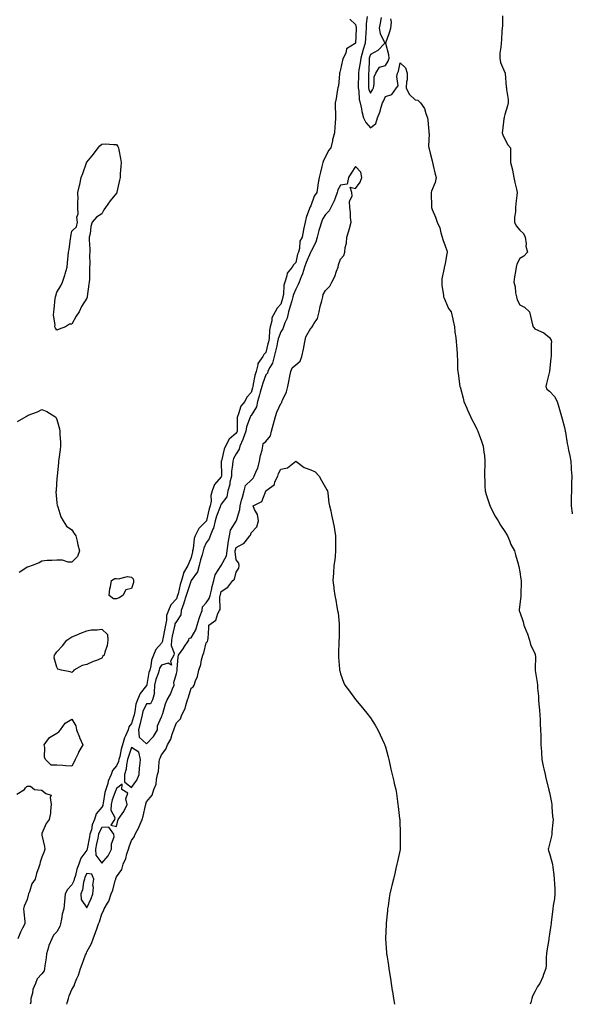
# Model space of a CAD drawing. Units: inches. Extents: x 944723 to 947363, y 7321658 to 7324298.
# Drawn here: x 945063 to 945433, y 7321658 to 7322318 of the extents above; entities that cross this region are included whole.
import ezdxf

# ---------------------------------------------------------------- set-up
doc = ezdxf.new("R2010")
doc.units = ezdxf.units.IN
doc.header["$MEASUREMENT"] = 0
doc.layers.add('Contour_94477321', color=7, linetype='Continuous', true_color=0x695a27)

msp = doc.modelspace()

# ---------------------------------------------------------------- linework, layer by layer
at = {"layer": 'Contour_94477321'}
for points in [[(945284.23, 7322318.1, 3247), (945288.05, 7322314.54, 3247), (945288.49, 7322312.36, 3247), (945288.5, 7322311.92, 3247), (945288.47, 7322311.5, 3247), (945288.07, 7322301.94, 3247), (945288.07, 7322301.92, 3247), (945288.06, 7322301.91, 3247), (945288.05, 7322301.85, 3247), (945287.75, 7322301.62, 3247), (945281.91, 7322298.06, 3247), (945281.45, 7322295.31, 3247), (945279.87, 7322291.92, 3247), (945279.31, 7322290.66, 3247), (945278.05, 7322284.23, 3247), (945277.46, 7322282.5, 3247), (945277.38, 7322281.92, 3247), (945277.22, 7322281.09, 3247), (945276.54, 7322273.43, 3247), (945276.18, 7322271.92, 3247), (945275.77, 7322269.64, 3247), (945275, 7322264.96, 3247), (945274.44, 7322261.92, 3247), (945274.43, 7322258.3, 3247), (945274.57, 7322255.39, 3247), (945274.56, 7322251.92, 3247), (945274.35, 7322248.22, 3247), (945274.13, 7322245.84, 3247), (945273.93, 7322241.92, 3247), (945272.72, 7322237.25, 3247), (945272.56, 7322236.43, 3247), (945271.53, 7322231.92, 3247), (945269.92, 7322230.04, 3247), (945268.05, 7322225.73, 3247), (945266.62, 7322223.35, 3247), (945266.13, 7322221.92, 3247), (945265.5, 7322219.38, 3247), (945264.49, 7322215.49, 3247), (945263.66, 7322211.92, 3247), (945262.83, 7322207.15, 3247), (945262.8, 7322206.67, 3247), (945262.12, 7322201.92, 3247), (945260.42, 7322199.55, 3247), (945258.05, 7322193.07, 3247), (945257.58, 7322192.39, 3247), (945257.43, 7322191.92, 3247), (945257.22, 7322191.09, 3247), (945254.92, 7322185.06, 3247), (945254.31, 7322181.92, 3247), (945253.25, 7322177.12, 3247), (945253.16, 7322176.81, 3247), (945252.21, 7322171.92, 3247), (945250.73, 7322169.25, 3247), (945250.46, 7322164.33, 3247), (945249.77, 7322161.92, 3247), (945249.3, 7322160.67, 3247), (945248.05, 7322155.11, 3247), (945246.44, 7322153.53, 3247), (945245.63, 7322151.92, 3247), (945242.21, 7322147.76, 3247), (945242.13, 7322146, 3247), (945240.78, 7322141.92, 3247), (945240.14, 7322139.83, 3247), (945239.73, 7322133.6, 3247), (945239.38, 7322131.92, 3247), (945239.07, 7322130.9, 3247), (945238.05, 7322127.09, 3247), (945235.51, 7322124.46, 3247), (945234.14, 7322121.92, 3247), (945231.95, 7322118.02, 3247), (945231.96, 7322115.82, 3247), (945230.92, 7322111.92, 3247), (945230.34, 7322109.63, 3247), (945230.11, 7322103.98, 3247), (945229.73, 7322101.92, 3247), (945229.43, 7322100.54, 3247), (945228.05, 7322094.66, 3247), (945226.68, 7322093.29, 3247), (945225.94, 7322091.92, 3247), (945222.63, 7322087.34, 3247), (945222.68, 7322086.55, 3247), (945221.43, 7322081.92, 3247), (945220.63, 7322079.34, 3247), (945219.6, 7322073.47, 3247), (945219.21, 7322071.92, 3247), (945218.95, 7322071.02, 3247), (945218.05, 7322067.82, 3247), (945215.23, 7322064.74, 3247), (945213.92, 7322061.92, 3247), (945211.3, 7322058.66, 3247), (945209.68, 7322053.55, 3247), (945208.93, 7322051.92, 3247), (945208.75, 7322051.22, 3247), (945208.81, 7322042.68, 3247), (945208.68, 7322041.92, 3247), (945208.53, 7322041.44, 3247), (945208.05, 7322040.55, 3247), (945203.4, 7322036.57, 3247), (945200.87, 7322031.92, 3247), (945200, 7322029.97, 3247), (945198.18, 7322022.05, 3247), (945198.14, 7322021.92, 3247), (945198.13, 7322021.84, 3247), (945198.26, 7322012.13, 3247), (945198.25, 7322011.92, 3247), (945198.22, 7322011.76, 3247), (945198.05, 7322011.36, 3247), (945193.7, 7322006.27, 3247), (945192.09, 7322001.92, 3247), (945191.15, 7321998.82, 3247), (945191.29, 7321995.16, 3247), (945190.71, 7321991.92, 3247), (945190.04, 7321989.92, 3247), (945188.17, 7321982.04, 3247), (945188.14, 7321981.92, 3247), (945188.12, 7321981.85, 3247), (945188.05, 7321981.73, 3247), (945183.21, 7321976.76, 3247), (945180.64, 7321971.92, 3247), (945179.97, 7321969.99, 3247), (945179.24, 7321963.11, 3247), (945178.96, 7321961.92, 3247), (945178.76, 7321961.21, 3247), (945178.05, 7321957.33, 3247), (945176.3, 7321953.67, 3247), (945175.77, 7321951.92, 3247), (945172.81, 7321947.17, 3247), (945172.82, 7321946.68, 3247), (945171.52, 7321941.92, 3247), (945170.7, 7321939.28, 3247), (945169.23, 7321933.1, 3247), (945168.9, 7321931.92, 3247), (945168.69, 7321931.28, 3247), (945168.05, 7321929.58, 3247), (945164.33, 7321925.64, 3247), (945162.68, 7321921.92, 3247), (945161.41, 7321918.56, 3247), (945161.49, 7321915.35, 3247), (945160.76, 7321911.92, 3247), (945160.3, 7321909.68, 3247), (945158.97, 7321902.84, 3247), (945158.78, 7321901.92, 3247), (945158.74, 7321901.23, 3247), (945158.05, 7321900, 3247), (945154.23, 7321895.74, 3247), (945152.81, 7321891.92, 3247), (945151.35, 7321888.62, 3247), (945150.97, 7321884.84, 3247), (945150.18, 7321881.92, 3247), (945149.69, 7321880.28, 3247), (945148.29, 7321872.17, 3247), (945148.24, 7321871.92, 3247), (945148.23, 7321871.74, 3247), (945148.05, 7321871.5, 3247), (945143.7, 7321866.27, 3247), (945142, 7321861.92, 3247), (945140.96, 7321859.01, 3247), (945140.31, 7321854.18, 3247), (945139.73, 7321851.92, 3247), (945139.42, 7321850.55, 3247), (945138.05, 7321846.09, 3247), (945136.16, 7321843.82, 3247), (945135.76, 7321841.92, 3247), (945134.01, 7321837.88, 3247), (945133.33, 7321836.64, 3247), (945131.95, 7321831.92, 3247), (945131.05, 7321828.92, 3247), (945130.13, 7321824, 3247), (945129.6, 7321821.92, 3247), (945129.32, 7321820.65, 3247), (945128.05, 7321817.69, 3247), (945125.3, 7321814.67, 3247), (945124.46, 7321811.92, 3247), (945122.42, 7321807.55, 3247), (945122.07, 7321805.94, 3247), (945120.75, 7321801.92, 3247), (945120.11, 7321799.86, 3247), (945119, 7321792.86, 3247), (945118.76, 7321791.92, 3247), (945118.74, 7321791.23, 3247), (945118.05, 7321790.08, 3247), (945114.36, 7321785.61, 3247), (945113.29, 7321781.92, 3247), (945111.7, 7321778.27, 3247), (945111.13, 7321774.99, 3247), (945110.19, 7321771.92, 3247), (945109.82, 7321770.15, 3247), (945108.34, 7321762.21, 3247), (945108.28, 7321761.92, 3247), (945108.29, 7321761.68, 3247), (945108.05, 7321761.29, 3247), (945104, 7321755.97, 3247), (945102.76, 7321751.92, 3247), (945101.42, 7321748.55, 3247), (945100.4, 7321744.27, 3247), (945099.66, 7321741.92, 3247), (945099.32, 7321740.65, 3247), (945098.05, 7321738.15, 3247), (945095.11, 7321734.85, 3247), (945093.49, 7321731.92, 3247), (945093.05, 7321726.92, 3247), (945092.77, 7321721.92, 3247), (945091.62, 7321718.35, 3247), (945091.11, 7321714.97, 3247), (945090.34, 7321711.92, 3247), (945089.92, 7321710.05, 3247), (945088.05, 7321706.46, 3247), (945085.72, 7321704.26, 3247), (945084.66, 7321701.92, 3247), (945082.56, 7321697.4, 3247), (945082.42, 7321696.29, 3247), (945081.15, 7321691.92, 3247), (945080.79, 7321689.18, 3247), (945079.9, 7321683.77, 3247), (945079.64, 7321681.92, 3247), (945079.59, 7321680.38, 3247), (945078.05, 7321678.39, 3247), (945074.9, 7321675.07, 3247), (945073.65, 7321671.92, 3247), (945071.98, 7321668, 3247), (945071.67, 7321665.54, 3247), (945070.67, 7321661.92, 3247), (945070.64, 7321659.33, 3247), (945070.23, 7321658, 3247)], [(945295.88, 7322319.76, 3248), (945295.1, 7322314.86, 3248), (945295.16, 7322311.92, 3248), (945294.98, 7322308.85, 3248), (945294.74, 7322305.24, 3248), (945294.55, 7322301.92, 3248), (945292.95, 7322297.02, 3248), (945292.88, 7322296.76, 3248), (945291.5, 7322291.92, 3248), (945291.17, 7322288.8, 3248), (945290.29, 7322284.16, 3248), (945290.01, 7322281.92, 3248), (945289.99, 7322279.98, 3248), (945289.85, 7322273.72, 3248), (945289.83, 7322271.92, 3248), (945290.29, 7322269.69, 3248), (945290.4, 7322264.27, 3248), (945291.16, 7322261.92, 3248), (945292.01, 7322257.96, 3248), (945292.2, 7322256.07, 3248), (945293.4, 7322251.92, 3248), (945294.87, 7322248.74, 3248), (945298.05, 7322245.18, 3248), (945301.76, 7322248.21, 3248), (945302.84, 7322251.92, 3248), (945304.28, 7322255.69, 3248), (945305.16, 7322259.03, 3248), (945306.09, 7322261.92, 3248), (945306.82, 7322263.15, 3248), (945308.05, 7322266.15, 3248), (945312.39, 7322267.58, 3248), (945315.49, 7322271.92, 3248), (945316.51, 7322273.46, 3248), (945315.64, 7322279.51, 3248), (945316.19, 7322281.92, 3248), (945316.85, 7322283.12, 3248), (945318.05, 7322288.72, 3248), (945321.49, 7322285.36, 3248), (945322.71, 7322281.92, 3248), (945322.59, 7322277.37, 3248), (945322.18, 7322276.06, 3248), (945321.99, 7322271.92, 3248), (945323.99, 7322267.85, 3248), (945328.05, 7322263.93, 3248), (945329.87, 7322263.73, 3248), (945331.57, 7322261.92, 3248), (945334.24, 7322258.11, 3248), (945335.06, 7322254.91, 3248), (945336.28, 7322251.92, 3248), (945336.38, 7322250.26, 3248), (945337.18, 7322242.78, 3248), (945337.24, 7322241.92, 3248), (945337.39, 7322241.25, 3248), (945337.01, 7322232.96, 3248), (945337.15, 7322231.92, 3248), (945337.34, 7322231.21, 3248), (945338.05, 7322228.27, 3248), (945339.31, 7322223.17, 3248), (945339.52, 7322221.92, 3248), (945340.03, 7322219.94, 3248), (945341.12, 7322214.98, 3248), (945341.96, 7322211.92, 3248), (945341.35, 7322208.62, 3248), (945339.03, 7322202.9, 3248), (945338.76, 7322201.92, 3248), (945338.75, 7322201.22, 3248), (945338.89, 7322192.76, 3248), (945338.88, 7322191.92, 3248), (945339.39, 7322190.58, 3248), (945341.52, 7322185.39, 3248), (945342.69, 7322181.92, 3248), (945344.41, 7322178.28, 3248), (945345.19, 7322174.78, 3248), (945346.15, 7322171.92, 3248), (945346.5, 7322170.37, 3248), (945348.05, 7322166.25, 3248), (945349.2, 7322163.08, 3248), (945349.41, 7322161.92, 3248), (945349.27, 7322160.7, 3248), (945348.05, 7322154.25, 3248), (945347.59, 7322152.38, 3248), (945347.47, 7322151.92, 3248), (945347.43, 7322151.3, 3248), (945345.97, 7322144, 3248), (945345.87, 7322141.92, 3248), (945345.91, 7322139.78, 3248), (945347.01, 7322132.96, 3248), (945347.03, 7322131.92, 3248), (945347.34, 7322131.2, 3248), (945348.05, 7322129.53, 3248), (945350.25, 7322124.12, 3248), (945352.06, 7322121.92, 3248), (945353.17, 7322117.04, 3248), (945353.24, 7322116.73, 3248), (945354.29, 7322111.92, 3248), (945354.55, 7322108.42, 3248), (945355.26, 7322104.71, 3248), (945355.49, 7322101.92, 3248), (945355.7, 7322099.57, 3248), (945356.03, 7322093.94, 3248), (945356.2, 7322091.92, 3248), (945356.34, 7322090.21, 3248), (945356.36, 7322083.6, 3248), (945356.48, 7322081.92, 3248), (945356.73, 7322080.61, 3248), (945357.99, 7322071.98, 3248), (945358, 7322071.92, 3248), (945358.05, 7322071.73, 3248), (945360.13, 7322064, 3248), (945360.66, 7322061.92, 3248), (945362.59, 7322057.37, 3248), (945362.86, 7322056.73, 3248), (945364.97, 7322051.92, 3248), (945366.04, 7322049.91, 3248), (945368.05, 7322046.26, 3248), (945369.41, 7322043.28, 3248), (945370.05, 7322041.92, 3248), (945371.16, 7322038.81, 3248), (945372.15, 7322036.03, 3248), (945373.63, 7322031.92, 3248), (945374.08, 7322027.95, 3248), (945374.33, 7322025.64, 3248), (945374.76, 7322021.92, 3248), (945374.64, 7322018.51, 3248), (945374.5, 7322015.47, 3248), (945374.39, 7322011.92, 3248), (945374.59, 7322008.46, 3248), (945374.72, 7322005.26, 3248), (945374.91, 7322001.92, 3248), (945375.64, 7321999.51, 3248), (945378.05, 7321992.2, 3248), (945378.14, 7321991.92, 3248), (945378.24, 7321991.73, 3248), (945381.43, 7321985.29, 3248), (945383.55, 7321981.92, 3248), (945385.17, 7321979.04, 3248), (945388.05, 7321974.73, 3248), (945389.07, 7321972.94, 3248), (945389.78, 7321971.92, 3248), (945391.12, 7321968.85, 3248), (945392.17, 7321966.04, 3248), (945394.47, 7321961.92, 3248), (945395.25, 7321959.12, 3248), (945396.89, 7321953.08, 3248), (945397.21, 7321951.92, 3248), (945397.35, 7321951.22, 3248), (945398.05, 7321947.8, 3248), (945398.88, 7321942.75, 3248), (945398.92, 7321941.92, 3248), (945398.98, 7321940.99, 3248), (945398.68, 7321932.55, 3248), (945398.73, 7321931.92, 3248), (945398.68, 7321931.29, 3248), (945398.05, 7321926.03, 3248), (945397.63, 7321922.34, 3248), (945397.62, 7321921.92, 3248), (945397.72, 7321921.59, 3248), (945398.05, 7321920.62, 3248), (945400.32, 7321914.18, 3248), (945400.82, 7321911.92, 3248), (945402.84, 7321907.13, 3248), (945402.98, 7321906.85, 3248), (945404.51, 7321901.92, 3248), (945405.28, 7321899.15, 3248), (945408.05, 7321893.09, 3248), (945408.41, 7321892.28, 3248), (945408.48, 7321891.92, 3248), (945408.55, 7321891.42, 3248), (945408.3, 7321882.17, 3248), (945408.35, 7321881.92, 3248), (945408.39, 7321881.58, 3248), (945409.76, 7321873.63, 3248), (945409.9, 7321871.92, 3248), (945410.04, 7321869.92, 3248), (945410.53, 7321864.4, 3248), (945410.7, 7321861.92, 3248), (945410.9, 7321859.07, 3248), (945411.28, 7321855.15, 3248), (945411.49, 7321851.92, 3248), (945411.63, 7321848.34, 3248), (945411.78, 7321845.65, 3248), (945411.92, 7321841.92, 3248), (945412.08, 7321837.89, 3248), (945412.08, 7321835.95, 3248), (945412.26, 7321831.92, 3248), (945412.58, 7321827.39, 3248), (945412.58, 7321826.45, 3248), (945412.94, 7321821.92, 3248), (945413.73, 7321817.6, 3248), (945414.21, 7321815.76, 3248), (945415.01, 7321811.92, 3248), (945415.57, 7321809.44, 3248), (945417.39, 7321802.59, 3248), (945417.54, 7321801.92, 3248), (945417.63, 7321801.5, 3248), (945418.05, 7321799.96, 3248), (945419.23, 7321793.1, 3248), (945419.45, 7321791.92, 3248), (945419.64, 7321790.33, 3248), (945420.06, 7321783.94, 3248), (945420.34, 7321781.92, 3248), (945420.2, 7321779.77, 3248), (945419.57, 7321773.45, 3248), (945419.48, 7321771.92, 3248), (945419.3, 7321770.67, 3248), (945418.05, 7321765.26, 3248), (945417.26, 7321762.71, 3248), (945417.1, 7321761.92, 3248), (945417.29, 7321761.15, 3248), (945418.05, 7321758.98, 3248), (945419.57, 7321753.44, 3248), (945419.91, 7321751.92, 3248), (945420.22, 7321749.75, 3248), (945420.77, 7321744.64, 3248), (945421.2, 7321741.92, 3248), (945421.24, 7321738.73, 3248), (945421.58, 7321735.45, 3248), (945421.59, 7321731.92, 3248), (945421.35, 7321728.62, 3248), (945420.34, 7321724.21, 3248), (945420.1, 7321721.92, 3248), (945419.92, 7321720.05, 3248), (945419.16, 7321713.04, 3248), (945419.06, 7321711.92, 3248), (945418.84, 7321711.13, 3248), (945418.05, 7321705.06, 3248), (945417.59, 7321702.38, 3248), (945417.55, 7321701.92, 3248), (945417.46, 7321701.33, 3248), (945416.2, 7321693.77, 3248), (945415.95, 7321691.92, 3248), (945415.73, 7321689.6, 3248), (945415.85, 7321684.11, 3248), (945415.58, 7321681.92, 3248), (945414.06, 7321677.93, 3248), (945413.56, 7321676.41, 3248), (945411.49, 7321671.92, 3248), (945409.94, 7321670.03, 3248), (945408.05, 7321666.43, 3248), (945406.59, 7321663.38, 3248), (945406.15, 7321661.92, 3248), (945405.42, 7321659.29, 3248), (945404.93, 7321658, 3248)], [(945305.3, 7322319.17, 3249), (945304.63, 7322315.34, 3249), (945303.96, 7322311.92, 3249), (945304.47, 7322308.33, 3249), (945307.49, 7322302.48, 3249), (945307.65, 7322301.92, 3249), (945302.95, 7322297.01, 3249), (945298.05, 7322294.3, 3249), (945297.41, 7322292.56, 3249), (945297.22, 7322291.92, 3249), (945297.13, 7322291, 3249), (945296.88, 7322283.1, 3249), (945296.73, 7322281.92, 3249), (945296.72, 7322280.59, 3249), (945296.74, 7322273.23, 3249), (945296.72, 7322271.92, 3249), (945296.95, 7322270.82, 3249), (945298.05, 7322268.5, 3249), (945299.38, 7322270.59, 3249), (945300, 7322271.92, 3249), (945300.6, 7322274.47, 3249), (945300.63, 7322279.35, 3249), (945301.72, 7322281.92, 3249), (945304.05, 7322285.92, 3249), (945308.05, 7322286.95, 3249), (945309.99, 7322289.97, 3249), (945310.69, 7322291.92, 3249), (945310.36, 7322294.23, 3249), (945308.28, 7322301.68, 3249), (945308.25, 7322301.92, 3249), (945308.34, 7322302.21, 3249), (945310.82, 7322309.15, 3249), (945311.64, 7322311.92, 3249), (945312.14, 7322316.01, 3249), (945311.63, 7322318.34, 3249)], [(945386.47, 7322320.33, 3249), (945386.48, 7322313.49, 3249), (945386.28, 7322311.92, 3249), (945386.15, 7322310.02, 3249), (945385.72, 7322304.26, 3249), (945385.56, 7322301.92, 3249), (945385.44, 7322299.31, 3249), (945384.72, 7322295.25, 3249), (945384.62, 7322291.92, 3249), (945385.21, 7322289.08, 3249), (945388.05, 7322282.34, 3249), (945388.2, 7322282.07, 3249), (945388.24, 7322281.92, 3249), (945388.29, 7322281.67, 3249), (945388.88, 7322272.75, 3249), (945389.25, 7322271.92, 3249), (945389.17, 7322270.8, 3249), (945390.37, 7322264.25, 3249), (945390.27, 7322261.92, 3249), (945389.93, 7322260.04, 3249), (945388.05, 7322254.06, 3249), (945387.61, 7322252.36, 3249), (945387.5, 7322251.92, 3249), (945387.39, 7322251.26, 3249), (945386.59, 7322243.37, 3249), (945386.31, 7322241.92, 3249), (945386.72, 7322240.6, 3249), (945388.05, 7322237.69, 3249), (945390.08, 7322233.95, 3249), (945391.84, 7322231.92, 3249), (945391.95, 7322228.03, 3249), (945391.76, 7322225.63, 3249), (945391.9, 7322221.92, 3249), (945393.2, 7322217.06, 3249), (945393.2, 7322216.78, 3249), (945394.05, 7322211.92, 3249), (945394.74, 7322208.6, 3249), (945395.82, 7322204.15, 3249), (945396.31, 7322201.92, 3249), (945396.12, 7322199.99, 3249), (945395.41, 7322194.56, 3249), (945395.16, 7322191.92, 3249), (945395.17, 7322189.04, 3249), (945394.61, 7322185.36, 3249), (945394.61, 7322181.92, 3249), (945395.74, 7322179.61, 3249), (945398.05, 7322176.73, 3249), (945400.6, 7322174.47, 3249), (945401.75, 7322171.92, 3249), (945402.36, 7322167.61, 3249), (945402.14, 7322166.02, 3249), (945403.26, 7322161.92, 3249), (945400.76, 7322159.21, 3249), (945398.05, 7322157.72, 3249), (945396.02, 7322153.96, 3249), (945395.55, 7322151.92, 3249), (945395.09, 7322148.96, 3249), (945394.59, 7322145.38, 3249), (945394.04, 7322141.92, 3249), (945394.9, 7322138.77, 3249), (945395.24, 7322134.73, 3249), (945395.8, 7322131.92, 3249), (945396.21, 7322130.08, 3249), (945398.05, 7322126.61, 3249), (945401.22, 7322125.09, 3249), (945404.55, 7322121.92, 3249), (945405.28, 7322119.14, 3249), (945406.63, 7322113.34, 3249), (945406.99, 7322111.92, 3249), (945407.54, 7322111.41, 3249), (945408.05, 7322110.65, 3249), (945410.64, 7322109.34, 3249), (945414.07, 7322107.94, 3249), (945418.05, 7322104.83, 3249), (945419.02, 7322102.88, 3249), (945419.3, 7322101.92, 3249), (945419.16, 7322100.81, 3249), (945419.13, 7322093.01, 3249), (945419.03, 7322091.92, 3249), (945418.93, 7322091.04, 3249), (945418.05, 7322081.92, 3249), (945416, 7322073.97, 3249), (945415.48, 7322071.92, 3249), (945416.26, 7322070.13, 3249), (945418.05, 7322068.77, 3249), (945421.31, 7322065.18, 3249), (945423.2, 7322061.92, 3249), (945424.24, 7322058.11, 3249), (945425.11, 7322054.86, 3249), (945425.9, 7322051.92, 3249), (945426.48, 7322050.34, 3249), (945428.05, 7322044.51, 3249), (945428.46, 7322042.33, 3249), (945428.53, 7322041.92, 3249), (945428.63, 7322041.34, 3249), (945429.9, 7322033.77, 3249), (945430.22, 7322031.92, 3249), (945430.76, 7322029.21, 3249), (945431.55, 7322025.42, 3249), (945432.26, 7322021.92, 3249), (945432.54, 7322017.43, 3249), (945432.52, 7322016.39, 3249), (945432.87, 7322011.92, 3249), (945432.77, 7322007.21, 3249), (945432.72, 7322006.59, 3249), (945432.61, 7322001.92, 3249), (945432.51, 7321997.46, 3249), (945432.47, 7321996.34, 3249), (945432.39, 7321991.92, 3249), (945433.19, 7321987.06, 3249), (945433.25, 7321986.72, 3249)], [(945061.54, 7322048.43, 3246), (945067.5, 7322051.92, 3246), (945067.82, 7322052.15, 3246), (945068.05, 7322052.35, 3246), (945068.79, 7322052.66, 3246), (945074.96, 7322055, 3246), (945078.05, 7322056.49, 3246), (945081.29, 7322055.17, 3246), (945086.65, 7322051.92, 3246), (945087.42, 7322051.3, 3246), (945088.05, 7322049.85, 3246), (945089.72, 7322043.59, 3246), (945089.92, 7322041.92, 3246), (945089.91, 7322040.06, 3246), (945090.52, 7322034.39, 3246), (945090.52, 7322031.92, 3246), (945090.21, 7322029.76, 3246), (945089.38, 7322023.24, 3246), (945089.19, 7322021.92, 3246), (945089.1, 7322020.86, 3246), (945088.2, 7322012.07, 3246), (945088.19, 7322011.92, 3246), (945088.18, 7322011.79, 3246), (945088.05, 7322010.38, 3246), (945087.46, 7322002.51, 3246), (945087.44, 7322001.92, 3246), (945087.43, 7322001.31, 3246), (945088.05, 7321994.06, 3246), (945088.28, 7321992.16, 3246), (945088.35, 7321991.92, 3246), (945088.57, 7321991.4, 3246), (945090.69, 7321984.56, 3246), (945092.25, 7321981.92, 3246), (945094.48, 7321978.35, 3246), (945098.05, 7321975.86, 3246), (945099.59, 7321973.47, 3246), (945100.73, 7321971.92, 3246), (945101.66, 7321968.31, 3246), (945102.03, 7321965.9, 3246), (945103.25, 7321961.92, 3246), (945101.88, 7321958.1, 3246), (945098.05, 7321954.12, 3246), (945095.66, 7321954.31, 3246), (945091.68, 7321955.56, 3246), (945088.05, 7321955.64, 3246), (945084.72, 7321955.26, 3246), (945081.45, 7321955.32, 3246), (945078.05, 7321954.98, 3246), (945076.12, 7321953.85, 3246), (945071.51, 7321951.92, 3246), (945068.97, 7321951, 3246), (945068.05, 7321950.78, 3246), (945064.59, 7321948.46, 3246), (945062.77, 7321947.2, 3246)], [(945094.78, 7321658, 3247), (945095.01, 7321658.89, 3247), (945095.84, 7321661.92, 3247), (945096.36, 7321663.61, 3247), (945098.05, 7321667.98, 3247), (945099.6, 7321670.37, 3247), (945100, 7321671.92, 3247), (945101.38, 7321675.25, 3247), (945102.53, 7321677.44, 3247), (945103.78, 7321681.92, 3247), (945104.98, 7321684.98, 3247), (945107.3, 7321691.17, 3247), (945107.59, 7321691.92, 3247), (945107.77, 7321692.2, 3247), (945108.05, 7321693.14, 3247), (945111.13, 7321698.84, 3247), (945112.25, 7321701.92, 3247), (945113.91, 7321706.07, 3247), (945114.68, 7321708.55, 3247), (945115.87, 7321711.92, 3247), (945116.61, 7321713.36, 3247), (945118.05, 7321718.68, 3247), (945119.36, 7321720.62, 3247), (945119.78, 7321721.92, 3247), (945121.85, 7321725.71, 3247), (945122.81, 7321727.16, 3247), (945124.36, 7321731.92, 3247), (945125.41, 7321734.56, 3247), (945127.15, 7321741.02, 3247), (945127.44, 7321741.92, 3247), (945127.6, 7321742.37, 3247), (945128.05, 7321743.42, 3247), (945131.58, 7321748.39, 3247), (945132.51, 7321751.92, 3247), (945134.17, 7321755.8, 3247), (945134.92, 7321758.8, 3247), (945135.97, 7321761.92, 3247), (945136.55, 7321763.42, 3247), (945138.05, 7321767.77, 3247), (945139.87, 7321770.11, 3247), (945140.52, 7321771.92, 3247), (945143.11, 7321776.87, 3247), (945143.16, 7321777.02, 3247), (945145.04, 7321781.92, 3247), (945145.82, 7321784.15, 3247), (945147.31, 7321791.18, 3247), (945147.52, 7321791.92, 3247), (945147.63, 7321792.34, 3247), (945148.05, 7321793.72, 3247), (945151.8, 7321798.17, 3247), (945153.07, 7321801.92, 3247), (945154.43, 7321805.54, 3247), (945154.67, 7321808.54, 3247), (945155.49, 7321811.92, 3247), (945156.05, 7321813.93, 3247), (945156.48, 7321820.34, 3247), (945156.79, 7321821.92, 3247), (945157.12, 7321822.85, 3247), (945158.05, 7321825.25, 3247), (945161.1, 7321828.88, 3247), (945162.1, 7321831.92, 3247), (945164.4, 7321835.57, 3247), (945165.19, 7321839.05, 3247), (945166.27, 7321841.92, 3247), (945166.8, 7321843.17, 3247), (945168.05, 7321846.51, 3247), (945170.73, 7321849.24, 3247), (945171.63, 7321851.92, 3247), (945173.85, 7321856.12, 3247), (945174.3, 7321858.17, 3247), (945175.62, 7321861.92, 3247), (945176.28, 7321863.69, 3247), (945178.05, 7321869.75, 3247), (945179.27, 7321870.7, 3247), (945179.96, 7321871.92, 3247), (945180.8, 7321874.67, 3247), (945182.3, 7321877.67, 3247), (945183.02, 7321881.92, 3247), (945184.38, 7321885.6, 3247), (945184.85, 7321888.72, 3247), (945185.7, 7321891.92, 3247), (945186.46, 7321893.51, 3247), (945188.05, 7321900.19, 3247), (945188.86, 7321901.11, 3247), (945189.14, 7321901.92, 3247), (945189.26, 7321903.13, 3247), (945189.72, 7321910.26, 3247), (945189.88, 7321911.92, 3247), (945194.56, 7321915.41, 3247), (945195.88, 7321919.75, 3247), (945197.01, 7321921.92, 3247), (945197.38, 7321922.59, 3247), (945197.18, 7321931.05, 3247), (945197.4, 7321931.92, 3247), (945197.53, 7321932.44, 3247), (945198.05, 7321934.48, 3247), (945202.54, 7321937.43, 3247), (945205.83, 7321941.92, 3247), (945207.04, 7321942.92, 3247), (945208.05, 7321947.52, 3247), (945209.87, 7321950.1, 3247), (945210.22, 7321951.92, 3247), (945209.8, 7321953.67, 3247), (945208.05, 7321955.71, 3247), (945207.4, 7321961.27, 3247), (945207.5, 7321961.92, 3247), (945207.57, 7321962.4, 3247), (945208.05, 7321964.06, 3247), (945212.63, 7321966.51, 3247), (945213.27, 7321966.7, 3247), (945214.08, 7321967.95, 3247), (945217.18, 7321971.92, 3247), (945217.61, 7321972.35, 3247), (945218.05, 7321973.83, 3247), (945222.01, 7321977.96, 3247), (945223.15, 7321981.92, 3247), (945222.37, 7321986.24, 3247), (945220.47, 7321989.5, 3247), (945219.57, 7321991.92, 3247), (945225.21, 7321994.77, 3247), (945227.92, 7322001.79, 3247), (945228, 7322001.92, 3247), (945228.02, 7322001.94, 3247), (945228.05, 7322002, 3247), (945228.58, 7322002.45, 3247), (945233.7, 7322006.27, 3247), (945234.11, 7322007.98, 3247), (945236.02, 7322011.92, 3247), (945236.44, 7322013.53, 3247), (945238.05, 7322016.59, 3247), (945242.52, 7322017.45, 3247), (945248.05, 7322021.92, 3247), (945253.73, 7322017.61, 3247), (945258.05, 7322016.09, 3247), (945260.96, 7322014.84, 3247), (945263.67, 7322011.92, 3247), (945265.17, 7322009.04, 3247), (945268.05, 7322004.19, 3247), (945268.86, 7322002.74, 3247), (945269.19, 7322001.92, 3247), (945269.44, 7322000.53, 3247), (945270.16, 7321994.03, 3247), (945270.65, 7321991.92, 3247), (945271.42, 7321988.56, 3247), (945272.01, 7321985.89, 3247), (945272.88, 7321981.92, 3247), (945273.7, 7321977.57, 3247), (945273.95, 7321976.02, 3247), (945274.68, 7321971.92, 3247), (945274.72, 7321968.59, 3247), (945274.69, 7321965.27, 3247), (945274.73, 7321961.92, 3247), (945274.31, 7321958.18, 3247), (945274.1, 7321955.86, 3247), (945273.63, 7321951.92, 3247), (945273.21, 7321947.08, 3247), (945273.19, 7321946.78, 3247), (945272.77, 7321941.92, 3247), (945273.45, 7321937.32, 3247), (945273.59, 7321936.38, 3247), (945274.26, 7321931.92, 3247), (945274.96, 7321928.83, 3247), (945275.59, 7321924.38, 3247), (945276.09, 7321921.92, 3247), (945276.34, 7321920.22, 3247), (945277.02, 7321912.95, 3247), (945277.17, 7321911.92, 3247), (945277.16, 7321911.03, 3247), (945277, 7321902.98, 3247), (945276.97, 7321901.92, 3247), (945276.9, 7321900.77, 3247), (945276.69, 7321893.27, 3247), (945276.61, 7321891.92, 3247), (945276.65, 7321890.53, 3247), (945277.33, 7321882.64, 3247), (945277.36, 7321881.92, 3247), (945277.49, 7321881.36, 3247), (945278.05, 7321879.51, 3247), (945280.05, 7321873.93, 3247), (945280.94, 7321871.92, 3247), (945283.91, 7321867.77, 3247), (945288.05, 7321862.17, 3247), (945288.17, 7321862.03, 3247), (945288.25, 7321861.92, 3247), (945289.16, 7321860.81, 3247), (945292.67, 7321856.54, 3247), (945296.42, 7321851.92, 3247), (945297.15, 7321851.02, 3247), (945298.05, 7321849.92, 3247), (945301.17, 7321845.05, 3247), (945303.03, 7321841.92, 3247), (945304.64, 7321838.51, 3247), (945307.24, 7321832.73, 3247), (945307.61, 7321831.92, 3247), (945307.71, 7321831.58, 3247), (945308.05, 7321830.52, 3247), (945309.89, 7321823.75, 3247), (945310.39, 7321821.92, 3247), (945311.06, 7321818.91, 3247), (945311.71, 7321815.58, 3247), (945312.56, 7321811.92, 3247), (945313.6, 7321807.47, 3247), (945314, 7321805.98, 3247), (945315, 7321801.92, 3247), (945315.39, 7321799.26, 3247), (945316.19, 7321793.78, 3247), (945316.46, 7321791.92, 3247), (945316.61, 7321790.48, 3247), (945317.56, 7321782.4, 3247), (945317.62, 7321781.92, 3247), (945317.63, 7321781.5, 3247), (945317.9, 7321772.07, 3247), (945317.9, 7321771.92, 3247), (945317.89, 7321771.77, 3247), (945317.89, 7321761.92, 3247), (945317.85, 7321761.72, 3247), (945316.2, 7321753.76, 3247), (945315.83, 7321751.92, 3247), (945315.1, 7321748.97, 3247), (945314.3, 7321745.67, 3247), (945313.39, 7321741.92, 3247), (945312.35, 7321737.62, 3247), (945311.96, 7321735.83, 3247), (945311.06, 7321731.92, 3247), (945310.67, 7321729.3, 3247), (945309.84, 7321723.71, 3247), (945309.56, 7321721.92, 3247), (945309.4, 7321720.57, 3247), (945308.55, 7321712.42, 3247), (945308.49, 7321711.92, 3247), (945308.49, 7321711.49, 3247), (945308.17, 7321702.04, 3247), (945308.17, 7321701.8, 3247), (945308.74, 7321692.61, 3247), (945308.78, 7321691.92, 3247), (945308.92, 7321691.05, 3247), (945310.08, 7321683.95, 3247), (945310.39, 7321681.92, 3247), (945310.78, 7321679.19, 3247), (945311.44, 7321675.31, 3247), (945311.9, 7321671.92, 3247), (945312.69, 7321667.29, 3247), (945312.79, 7321666.66, 3247), (945313.54, 7321661.92, 3247), (945314.09, 7321658, 3247)], [(945061.28, 7321798.69, 3246), (945066.45, 7321801.92, 3246), (945067.03, 7321802.93, 3246), (945068.05, 7321804.14, 3246), (945070.28, 7321804.14, 3246), (945073.05, 7321801.92, 3246), (945077.51, 7321801.38, 3246), (945078.05, 7321801.43, 3246), (945080.63, 7321799.34, 3246), (945084.28, 7321798.15, 3246), (945083.42, 7321796.55, 3246), (945084.27, 7321791.92, 3246), (945083.66, 7321787.53, 3246), (945083.82, 7321786.15, 3246), (945082.81, 7321781.92, 3246), (945080.75, 7321779.22, 3246), (945078.05, 7321772.43, 3246), (945077.9, 7321772.07, 3246), (945077.89, 7321771.92, 3246), (945077.91, 7321771.79, 3246), (945078.05, 7321771.31, 3246), (945079.84, 7321763.71, 3246), (945079.96, 7321761.92, 3246), (945079.48, 7321760.49, 3246), (945078.05, 7321756.5, 3246), (945076.79, 7321753.18, 3246), (945076.67, 7321751.92, 3246), (945076.01, 7321749.88, 3246), (945074.45, 7321745.53, 3246), (945073.39, 7321741.92, 3246), (945071.34, 7321738.63, 3246), (945069.59, 7321733.46, 3246), (945068.92, 7321731.92, 3246), (945068.88, 7321731.09, 3246), (945068.05, 7321728.2, 3246), (945066.14, 7321723.83, 3246), (945065.72, 7321721.92, 3246), (945065.81, 7321719.68, 3246), (945066.51, 7321713.47, 3246), (945066.58, 7321711.92, 3246), (945065.1, 7321708.97, 3246), (945063.6, 7321706.38, 3246), (945061.96, 7321701.92, 3246)]]:
    msp.add_polyline3d(points, dxfattribs=at)
for points in [[(945088.05, 7322109.56, 3246), (945087.08, 7322110.95, 3246), (945086.76, 7322111.92, 3246), (945086.8, 7322113.17, 3246), (945085.83, 7322119.71, 3246), (945085.9, 7322121.92, 3246), (945086.24, 7322123.72, 3246), (945086.98, 7322130.85, 3246), (945087.17, 7322131.92, 3246), (945087.4, 7322132.57, 3246), (945088.05, 7322135.05, 3246), (945090.72, 7322139.26, 3246), (945091.8, 7322141.92, 3246), (945093.39, 7322146.58, 3246), (945093.55, 7322147.42, 3246), (945094.84, 7322151.92, 3246), (945095.19, 7322154.78, 3246), (945095.6, 7322159.47, 3246), (945095.84, 7322161.92, 3246), (945096.24, 7322163.73, 3246), (945097.23, 7322171.1, 3246), (945097.38, 7322171.92, 3246), (945097.47, 7322172.5, 3246), (945098.05, 7322176.01, 3246), (945101.15, 7322178.82, 3246), (945101.88, 7322181.92, 3246), (945101.47, 7322185.34, 3246), (945102.36, 7322187.62, 3246), (945102.11, 7322191.92, 3246), (945101.99, 7322195.86, 3246), (945102.27, 7322197.7, 3246), (945102.08, 7322201.92, 3246), (945103.28, 7322206.68, 3246), (945103.36, 7322207.23, 3246), (945104.35, 7322211.92, 3246), (945105.42, 7322214.55, 3246), (945107.87, 7322221.74, 3246), (945107.94, 7322221.92, 3246), (945107.98, 7322221.99, 3246), (945108.05, 7322222.13, 3246), (945112.46, 7322227.5, 3246), (945115.57, 7322231.92, 3246), (945116.78, 7322233.19, 3246), (945118.05, 7322234.38, 3246), (945120.59, 7322234.46, 3246), (945126.01, 7322233.96, 3246), (945128.05, 7322234.01, 3246), (945128.91, 7322232.77, 3246), (945129.3, 7322231.92, 3246), (945129.54, 7322230.43, 3246), (945130.73, 7322224.59, 3246), (945131.07, 7322221.92, 3246), (945130.75, 7322219.22, 3246), (945130.52, 7322214.39, 3246), (945130.32, 7322211.92, 3246), (945129.88, 7322210.09, 3246), (945128.29, 7322202.16, 3246), (945128.24, 7322201.92, 3246), (945128.19, 7322201.79, 3246), (945128.05, 7322201.49, 3246), (945123.65, 7322196.32, 3246), (945120.59, 7322191.92, 3246), (945119.58, 7322190.39, 3246), (945118.05, 7322187.51, 3246), (945114.53, 7322185.44, 3246), (945111.6, 7322181.92, 3246), (945110.75, 7322179.23, 3246), (945110.24, 7322174.11, 3246), (945109.72, 7322171.92, 3246), (945109.68, 7322170.29, 3246), (945110.09, 7322163.96, 3246), (945110.07, 7322161.92, 3246), (945109.91, 7322160.07, 3246), (945110.01, 7322153.88, 3246), (945109.94, 7322151.92, 3246), (945109.77, 7322150.2, 3246), (945109.87, 7322143.74, 3246), (945109.74, 7322141.92, 3246), (945109.42, 7322140.56, 3246), (945108.34, 7322132.21, 3246), (945108.28, 7322131.92, 3246), (945108.22, 7322131.75, 3246), (945108.05, 7322131.21, 3246), (945104.44, 7322125.53, 3246), (945102.9, 7322121.92, 3246), (945100.86, 7322119.1, 3246), (945098.05, 7322113.61, 3246), (945096.38, 7322113.59, 3246), (945093.7, 7322111.92, 3246), (945089.56, 7322110.41, 3246)], [(945148.05, 7321832.51, 3248), (945152.65, 7321837.33, 3248), (945155.32, 7321841.92, 3248), (945155.38, 7321844.59, 3248), (945158.05, 7321850.55, 3248), (945158.48, 7321851.5, 3248), (945158.65, 7321851.92, 3248), (945158.95, 7321852.82, 3248), (945160.71, 7321859.26, 3248), (945161.79, 7321861.92, 3248), (945164.22, 7321865.75, 3248), (945165.51, 7321869.38, 3248), (945166.65, 7321871.92, 3248), (945166.26, 7321873.71, 3248), (945168.05, 7321879.57, 3248), (945168.49, 7321881.48, 3248), (945168.59, 7321881.92, 3248), (945168.7, 7321882.58, 3248), (945169.26, 7321890.7, 3248), (945169.55, 7321891.92, 3248), (945173.06, 7321896.91, 3248), (945173.09, 7321896.96, 3248), (945176.35, 7321901.92, 3248), (945176.69, 7321903.27, 3248), (945178.05, 7321903.51, 3248), (945181.17, 7321908.8, 3248), (945181.91, 7321911.92, 3248), (945183.42, 7321916.54, 3248), (945183.87, 7321917.74, 3248), (945185.34, 7321921.92, 3248), (945185.58, 7321924.39, 3248), (945188.05, 7321927, 3248), (945190.1, 7321929.86, 3248), (945190.63, 7321931.92, 3248), (945191.52, 7321935.38, 3248), (945192.14, 7321937.83, 3248), (945193.19, 7321941.92, 3248), (945194.14, 7321945.82, 3248), (945198.05, 7321951.89, 3248), (945198.07, 7321951.92, 3248), (945198.08, 7321951.95, 3248), (945201.59, 7321958.38, 3248), (945202.16, 7321961.92, 3248), (945202.78, 7321966.65, 3248), (945202.79, 7321967.19, 3248), (945203.61, 7321971.92, 3248), (945204.29, 7321975.68, 3248), (945208.05, 7321981.71, 3248), (945208.16, 7321981.82, 3248), (945208.21, 7321981.92, 3248), (945208.23, 7321982.1, 3248), (945210.57, 7321989.41, 3248), (945210.77, 7321991.92, 3248), (945211.79, 7321995.66, 3248), (945212.24, 7321997.73, 3248), (945213.56, 7322001.92, 3248), (945214.43, 7322005.55, 3248), (945218.05, 7322009.19, 3248), (945219.44, 7322010.53, 3248), (945220.23, 7322011.92, 3248), (945221.76, 7322015.63, 3248), (945222.7, 7322017.27, 3248), (945223.8, 7322021.92, 3248), (945224.33, 7322025.64, 3248), (945225.46, 7322029.34, 3248), (945225.96, 7322031.92, 3248), (945226.3, 7322033.67, 3248), (945228.05, 7322035.08, 3248), (945231.04, 7322038.93, 3248), (945231.86, 7322041.92, 3248), (945233.09, 7322046.88, 3248), (945233.13, 7322047, 3248), (945234.52, 7322051.92, 3248), (945235.24, 7322054.73, 3248), (945238.05, 7322060.5, 3248), (945238.67, 7322061.31, 3248), (945238.8, 7322061.92, 3248), (945239.27, 7322063.14, 3248), (945241.72, 7322068.25, 3248), (945242.73, 7322071.92, 3248), (945243.6, 7322076.37, 3248), (945243.9, 7322077.77, 3248), (945244.75, 7322081.92, 3248), (945245.53, 7322084.44, 3248), (945248.05, 7322086.36, 3248), (945250.98, 7322088.99, 3248), (945252.04, 7322091.92, 3248), (945253.14, 7322096.83, 3248), (945253.17, 7322097.04, 3248), (945254.09, 7322101.92, 3248), (945254.77, 7322105.2, 3248), (945258.05, 7322111, 3248), (945258.63, 7322111.34, 3248), (945259.04, 7322111.92, 3248), (945260.11, 7322113.98, 3248), (945262.54, 7322117.43, 3248), (945263.59, 7322121.92, 3248), (945264.47, 7322125.5, 3248), (945265.48, 7322129.35, 3248), (945266.14, 7322131.92, 3248), (945266.42, 7322133.56, 3248), (945268.05, 7322136.18, 3248), (945270.88, 7322139.09, 3248), (945272.11, 7322141.92, 3248), (945274.3, 7322145.67, 3248), (945275.38, 7322149.25, 3248), (945276.47, 7322151.92, 3248), (945276.63, 7322153.33, 3248), (945278.05, 7322157.28, 3248), (945280.27, 7322159.7, 3248), (945280.87, 7322161.92, 3248), (945281.19, 7322165.07, 3248), (945281.97, 7322168, 3248), (945282.25, 7322171.92, 3248), (945283.68, 7322176.29, 3248), (945283.99, 7322177.86, 3248), (945285.07, 7322181.92, 3248), (945284.72, 7322185.25, 3248), (945284.72, 7322188.59, 3248), (945284.27, 7322191.92, 3248), (945284.12, 7322195.85, 3248), (945285.81, 7322199.68, 3248), (945285.56, 7322201.92, 3248), (945284.53, 7322205.43, 3248), (945288.05, 7322204.56, 3248), (945291.15, 7322208.82, 3248), (945292.3, 7322211.92, 3248), (945291.71, 7322215.59, 3248), (945288.05, 7322219.26, 3248), (945285.07, 7322214.89, 3248), (945283.32, 7322211.92, 3248), (945282.45, 7322207.52, 3248), (945278.05, 7322206.84, 3248), (945276.31, 7322203.65, 3248), (945275.82, 7322201.92, 3248), (945274.35, 7322198.21, 3248), (945273.67, 7322196.3, 3248), (945271.61, 7322191.92, 3248), (945270.4, 7322189.56, 3248), (945268.05, 7322187.16, 3248), (945265.95, 7322184.01, 3248), (945265.22, 7322181.92, 3248), (945263.93, 7322177.8, 3248), (945263.42, 7322176.55, 3248), (945262.34, 7322171.92, 3248), (945261.46, 7322168.52, 3248), (945258.05, 7322162.07, 3248), (945257.99, 7322161.98, 3248), (945257.97, 7322161.92, 3248), (945257.92, 7322161.79, 3248), (945254.89, 7322155.09, 3248), (945253.92, 7322151.92, 3248), (945252.51, 7322147.45, 3248), (945251.6, 7322145.47, 3248), (945250.21, 7322141.92, 3248), (945249.73, 7322140.24, 3248), (945248.05, 7322137.07, 3248), (945246.49, 7322133.49, 3248), (945246.16, 7322131.92, 3248), (945245.34, 7322129.21, 3248), (945244.23, 7322125.74, 3248), (945243.14, 7322121.92, 3248), (945242.16, 7322117.81, 3248), (945240.62, 7322114.49, 3248), (945239.74, 7322111.92, 3248), (945239.38, 7322110.59, 3248), (945238.05, 7322108.54, 3248), (945236.2, 7322103.77, 3248), (945235.86, 7322101.92, 3248), (945235.25, 7322099.12, 3248), (945234.48, 7322095.49, 3248), (945233.67, 7322091.92, 3248), (945232.41, 7322087.56, 3248), (945230.51, 7322084.38, 3248), (945229.35, 7322081.92, 3248), (945229.16, 7322080.81, 3248), (945228.05, 7322079.65, 3248), (945225.91, 7322074.05, 3248), (945225.37, 7322071.92, 3248), (945224.27, 7322068.15, 3248), (945223.71, 7322066.26, 3248), (945222.46, 7322061.92, 3248), (945221.74, 7322058.23, 3248), (945218.05, 7322052.47, 3248), (945217.8, 7322052.17, 3248), (945217.68, 7322051.92, 3248), (945217.55, 7322051.43, 3248), (945214.97, 7322045, 3248), (945214.48, 7322041.92, 3248), (945212.9, 7322037.06, 3248), (945212.57, 7322036.44, 3248), (945210.53, 7322031.92, 3248), (945210.06, 7322029.9, 3248), (945208.05, 7322026.78, 3248), (945206.37, 7322023.6, 3248), (945205.81, 7322021.92, 3248), (945205.67, 7322019.54, 3248), (945205.07, 7322014.9, 3248), (945204.92, 7322011.92, 3248), (945203.97, 7322007.84, 3248), (945203.76, 7322006.21, 3248), (945202.45, 7322001.92, 3248), (945201.95, 7321998.02, 3248), (945198.05, 7321993.03, 3248), (945197.68, 7321992.29, 3248), (945197.62, 7321991.92, 3248), (945197.41, 7321991.28, 3248), (945195.01, 7321984.96, 3248), (945194.13, 7321981.92, 3248), (945192.87, 7321977.1, 3248), (945192.43, 7321976.3, 3248), (945190.6, 7321971.92, 3248), (945190.08, 7321969.89, 3248), (945188.05, 7321967.08, 3248), (945186.43, 7321963.55, 3248), (945186.03, 7321961.92, 3248), (945185.29, 7321959.16, 3248), (945184.2, 7321955.77, 3248), (945183.29, 7321951.92, 3248), (945182.22, 7321947.76, 3248), (945178.07, 7321941.94, 3248), (945178.06, 7321941.91, 3248), (945178.05, 7321941.91, 3248), (945175.45, 7321934.52, 3248), (945174.73, 7321931.92, 3248), (945173.14, 7321927.01, 3248), (945173.1, 7321926.87, 3248), (945171.35, 7321921.92, 3248), (945171.11, 7321918.86, 3248), (945168.05, 7321914.53, 3248), (945167.11, 7321912.86, 3248), (945166.92, 7321911.92, 3248), (945166.61, 7321910.48, 3248), (945165.32, 7321904.66, 3248), (945164.75, 7321901.92, 3248), (945164.56, 7321898.43, 3248), (945166.64, 7321893.32, 3248), (945166.43, 7321891.92, 3248), (945164.1, 7321887.98, 3248), (945164.87, 7321885.11, 3248), (945162.59, 7321886.46, 3248), (945158.05, 7321885.3, 3248), (945156.82, 7321883.15, 3248), (945156.49, 7321881.92, 3248), (945155.82, 7321879.7, 3248), (945154.35, 7321875.62, 3248), (945153.44, 7321871.92, 3248), (945153.14, 7321867.01, 3248), (945153.33, 7321866.64, 3248), (945152.1, 7321861.92, 3248), (945150.64, 7321859.34, 3248), (945148.05, 7321859.42, 3248), (945145.69, 7321854.28, 3248), (945145.08, 7321851.92, 3248), (945144.19, 7321848.06, 3248), (945143.84, 7321846.13, 3248), (945142.74, 7321841.92, 3248), (945143.14, 7321837.01, 3248)], [(945128.05, 7321929.56, 3246), (945125.86, 7321929.74, 3246), (945122.95, 7321931.92, 3246), (945123.49, 7321936.48, 3246), (945123.91, 7321937.78, 3246), (945124.67, 7321941.92, 3246), (945126.74, 7321943.22, 3246), (945128.05, 7321943.37, 3246), (945129.22, 7321943.1, 3246), (945135.43, 7321944.54, 3246), (945138.05, 7321944.28, 3246), (945139.19, 7321943.06, 3246), (945139.37, 7321941.92, 3246), (945139.28, 7321940.69, 3246), (945138.05, 7321936.48, 3246), (945134.22, 7321935.75, 3246), (945132.24, 7321931.92, 3246), (945129.74, 7321930.23, 3246)], [(945098.05, 7321880.35, 3246), (945096.83, 7321880.7, 3246), (945091.17, 7321881.92, 3246), (945088.69, 7321882.56, 3246), (945088.05, 7321883.92, 3246), (945086.29, 7321890.17, 3246), (945086.4, 7321891.92, 3246), (945087.09, 7321892.88, 3246), (945088.05, 7321894.19, 3246), (945091.74, 7321898.22, 3246), (945094.59, 7321901.92, 3246), (945096.63, 7321903.34, 3246), (945098.05, 7321904.16, 3246), (945101.97, 7321905.83, 3246), (945103.46, 7321906.51, 3246), (945108.05, 7321908.25, 3246), (945111.03, 7321908.94, 3246), (945115.01, 7321908.88, 3246), (945118.05, 7321909.32, 3246), (945121.82, 7321905.69, 3246), (945122.06, 7321901.92, 3246), (945121.64, 7321898.33, 3246), (945120.13, 7321894, 3246), (945119.76, 7321891.92, 3246), (945118.77, 7321891.19, 3246), (945118.05, 7321889.8, 3246), (945114.54, 7321888.41, 3246), (945112.27, 7321887.7, 3246), (945108.05, 7321885.58, 3246), (945104.92, 7321885.05, 3246), (945099.38, 7321881.92, 3246), (945098.83, 7321881.13, 3246)], [(945098.05, 7321817.59, 3246), (945093.86, 7321817.74, 3246), (945091.98, 7321818, 3246), (945088.05, 7321818.17, 3246), (945084.24, 7321818.12, 3246), (945080.44, 7321821.92, 3246), (945079.79, 7321823.66, 3246), (945080.02, 7321829.95, 3246), (945079.6, 7321831.92, 3246), (945083.19, 7321836.78, 3246), (945088.05, 7321839.66, 3246), (945089.32, 7321840.65, 3246), (945090.51, 7321841.92, 3246), (945093.66, 7321846.32, 3246), (945098.05, 7321849.12, 3246), (945100.76, 7321844.63, 3246), (945101.16, 7321841.92, 3246), (945103.07, 7321836.94, 3246), (945103.12, 7321836.85, 3246), (945105.31, 7321831.92, 3246), (945102.69, 7321827.28, 3246), (945102.19, 7321826.06, 3246), (945100.27, 7321821.92, 3246), (945099.54, 7321820.43, 3246)], [(945138.05, 7321803.29, 3248), (945141.68, 7321808.28, 3248), (945143.12, 7321811.92, 3248), (945143.38, 7321816.59, 3248), (945143.64, 7321817.5, 3248), (945144.01, 7321821.92, 3248), (945143.01, 7321826.88, 3248), (945138.05, 7321830.01, 3248), (945135.91, 7321824.06, 3248), (945135.37, 7321821.92, 3248), (945134.61, 7321818.48, 3248), (945134.36, 7321815.61, 3248), (945133.21, 7321811.92, 3248), (945133.22, 7321807.08, 3248)], [(945128.05, 7321777.18, 3248), (945128.85, 7321781.12, 3248), (945129.14, 7321781.92, 3248), (945131.76, 7321785.64, 3248), (945132.87, 7321787.09, 3248), (945135.14, 7321791.92, 3248), (945134.26, 7321795.7, 3248), (945135.49, 7321799.36, 3248), (945131.6, 7321801.92, 3248), (945131.66, 7321805.53, 3248), (945128.05, 7321802.68, 3248), (945127.78, 7321802.19, 3248), (945127.69, 7321801.92, 3248), (945127.53, 7321801.4, 3248), (945125.03, 7321794.94, 3248), (945124.29, 7321791.92, 3248), (945124.19, 7321788.06, 3248), (945126.76, 7321783.2, 3248), (945126.64, 7321781.92, 3248), (945124.16, 7321778.03, 3248)], [(945118.05, 7321752.62, 3248), (945122.42, 7321757.54, 3248), (945124.63, 7321761.92, 3248), (945124.5, 7321765.47, 3248), (945126.41, 7321770.28, 3248), (945126.25, 7321771.92, 3248), (945122.79, 7321776.65, 3248), (945118.05, 7321776.46, 3248), (945116.47, 7321773.5, 3248), (945115.99, 7321771.92, 3248), (945115.44, 7321769.31, 3248), (945114.55, 7321765.41, 3248), (945113.85, 7321761.92, 3248), (945114.02, 7321757.89, 3248)], [(945108.05, 7321722.55, 3248), (945111, 7321728.98, 3248), (945112.15, 7321731.92, 3248), (945112.49, 7321736.37, 3248), (945112.16, 7321737.81, 3248), (945112.8, 7321741.92, 3248), (945111.4, 7321745.27, 3248), (945108.05, 7321745.74, 3248), (945106.84, 7321743.13, 3248), (945106.46, 7321741.92, 3248), (945105.86, 7321739.73, 3248), (945105.18, 7321734.8, 3248), (945104.04, 7321731.92, 3248), (945104.27, 7321728.14, 3248)]]:
    msp.add_polyline3d(points, close=True, dxfattribs=at)

doc.saveas('drawing.dxf')
